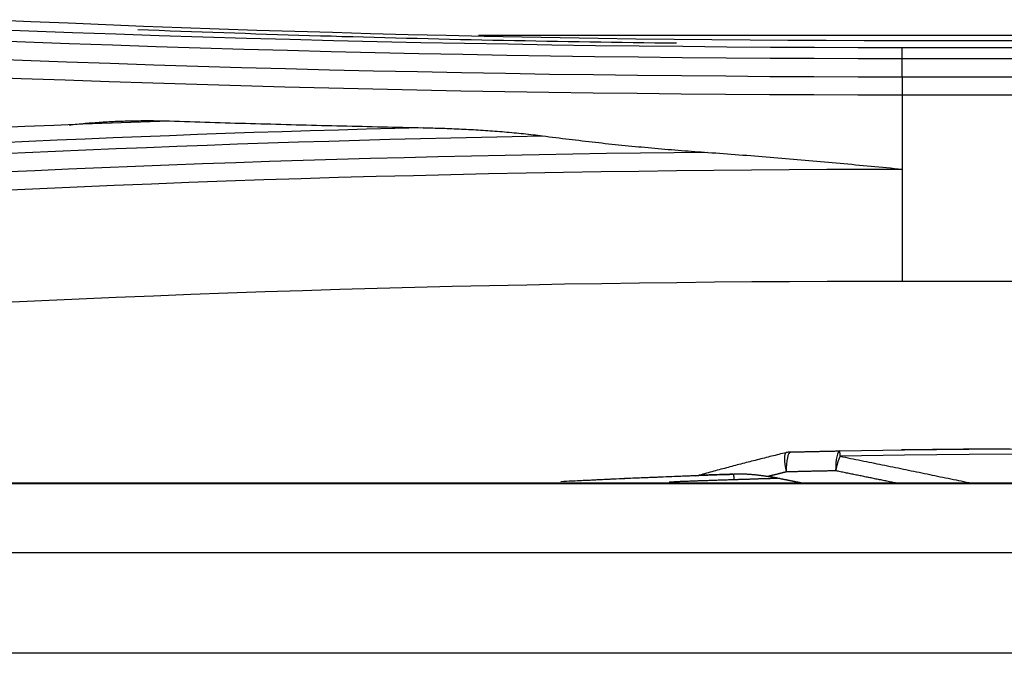
# Model space of a CAD drawing. Units: millimetres. Extents: x 0 to 5164, y 0 to 3683.
# Drawn here: x 1654 to 1669, y 2245 to 2254 of the extents above; entities that cross this region are included whole.
import ezdxf

# ---------------------------------------------------------------- set-up
doc = ezdxf.new("R2010")
doc.units = ezdxf.units.MM
doc.layers.add('LG-Product', color=3, linetype='Continuous')

msp = doc.modelspace()

# ---------------------------------------------------------------- linework, layer by layer
at = {"layer": 'LG-Product', "linetype": 'Continuous'}
for p, q in [((1667.143, 2253.523), (1689.126, 2253.523)), ((1689.126, 2253.417), (1667.143, 2253.417)), ((1667.143, 2253.26), (1711.108, 2253.26)), ((1711.108, 2252.987), (1667.143, 2252.987)), ((1667.143, 2252.726), (1667.143, 2251.641)), ((1667.143, 2252.726), (1711.108, 2252.726)), ((1667.143, 2251.641), (1667.143, 2249.999)), ((1686.289, 2249.999), (1667.143, 2249.999)), ((1957.566, 2247.047), (1148.906, 2247.047)), ((1957.566, 2247.039), (1148.906, 2247.039)), ((1149.193, 2246.034), (1957.279, 2246.034)), ((1957.279, 2244.56), (1149.193, 2244.56))]:
    msp.add_line(p, q, dxfattribs=at)
for points in [[(1653.856, 2253.826), (1654.405, 2253.802), (1654.955, 2253.778), (1655.505, 2253.756), (1656.056, 2253.734), (1656.608, 2253.713), (1657.16, 2253.694), (1657.712, 2253.675), (1658.265, 2253.658), (1658.817, 2253.642), (1659.371, 2253.626), (1659.924, 2253.612), (1660.479, 2253.599), (1661.033, 2253.586), (1661.588, 2253.575), (1662.143, 2253.565), (1662.698, 2253.556), (1663.253, 2253.548), (1663.809, 2253.541), (1664.364, 2253.536), (1664.92, 2253.531), (1665.475, 2253.527), (1666.031, 2253.525), (1666.587, 2253.523), (1667.143, 2253.523)], [(1667.143, 2253.417), (1666.502, 2253.417), (1665.861, 2253.419), (1665.22, 2253.422), (1664.58, 2253.426), (1663.94, 2253.432), (1663.3, 2253.438), (1662.66, 2253.446), (1662.021, 2253.455), (1661.383, 2253.466), (1660.744, 2253.477), (1660.106, 2253.49), (1659.469, 2253.504), (1658.831, 2253.519), (1658.194, 2253.536), (1657.558, 2253.553), (1656.921, 2253.572), (1656.285, 2253.592), (1655.65, 2253.614), (1655.014, 2253.636), (1654.38, 2253.66), (1653.745, 2253.685)], [(1663.843, 2253.481), (1663.685, 2253.483), (1663.527, 2253.485), (1663.369, 2253.487), (1663.211, 2253.489), (1663.053, 2253.491), (1662.895, 2253.494), (1662.737, 2253.496), (1662.58, 2253.498), (1662.422, 2253.501), (1662.264, 2253.504), (1662.106, 2253.506), (1661.948, 2253.509), (1661.791, 2253.512), (1661.633, 2253.515), (1661.475, 2253.518), (1661.317, 2253.521), (1661.16, 2253.524), (1661.002, 2253.528), (1660.844, 2253.531), (1660.687, 2253.534), (1660.529, 2253.538), (1660.371, 2253.542), (1660.214, 2253.545), (1660.056, 2253.549), (1659.899, 2253.553), (1659.741, 2253.557), (1659.584, 2253.561), (1659.427, 2253.565), (1659.269, 2253.569), (1659.112, 2253.574), (1658.955, 2253.578), (1658.797, 2253.583), (1658.64, 2253.587), (1658.483, 2253.592), (1658.326, 2253.597), (1658.169, 2253.602), (1658.011, 2253.606), (1657.854, 2253.611), (1657.697, 2253.617), (1657.54, 2253.622), (1657.383, 2253.627), (1657.226, 2253.632), (1657.069, 2253.638), (1656.912, 2253.643), (1656.756, 2253.649), (1656.599, 2253.655), (1656.442, 2253.66), (1656.285, 2253.666), (1656.128, 2253.672), (1655.972, 2253.678)], [(1668.762, 2253.593), (1668.551, 2253.593), (1668.34, 2253.593), (1668.129, 2253.593), (1667.917, 2253.593), (1667.706, 2253.593), (1667.495, 2253.593), (1667.284, 2253.593), (1667.073, 2253.593), (1666.862, 2253.593), (1666.65, 2253.593), (1666.439, 2253.593), (1666.228, 2253.593), (1666.017, 2253.593), (1665.806, 2253.593), (1665.594, 2253.593), (1665.383, 2253.593), (1665.172, 2253.593), (1664.961, 2253.593), (1664.75, 2253.593), (1664.539, 2253.593), (1664.327, 2253.593), (1664.116, 2253.593), (1663.905, 2253.593), (1663.694, 2253.593), (1663.483, 2253.593), (1663.272, 2253.593), (1663.06, 2253.593), (1662.849, 2253.593), (1662.638, 2253.593), (1662.427, 2253.593), (1662.216, 2253.593), (1662.004, 2253.593), (1661.793, 2253.593), (1661.582, 2253.593), (1661.371, 2253.593), (1661.16, 2253.593), (1660.949, 2253.593)], [(1653.69, 2253.529), (1654.327, 2253.504), (1654.965, 2253.48), (1655.603, 2253.458), (1656.241, 2253.436), (1656.88, 2253.416), (1657.519, 2253.397), (1658.159, 2253.38), (1658.799, 2253.363), (1659.439, 2253.348), (1660.08, 2253.334), (1660.721, 2253.321), (1661.363, 2253.309), (1662.004, 2253.299), (1662.646, 2253.29), (1663.288, 2253.282), (1663.93, 2253.275), (1664.573, 2253.27), (1665.215, 2253.265), (1665.858, 2253.263), (1666.501, 2253.261), (1667.143, 2253.26)], [(1667.144, 2253.26), (1667.144, 2253.265), (1667.144, 2253.269), (1667.144, 2253.273), (1667.144, 2253.278), (1667.144, 2253.282), (1667.144, 2253.286), (1667.144, 2253.29), (1667.144, 2253.294), (1667.144, 2253.298), (1667.144, 2253.302), (1667.144, 2253.306), (1667.144, 2253.31), (1667.144, 2253.314), (1667.144, 2253.318), (1667.144, 2253.321), (1667.144, 2253.325), (1667.144, 2253.329), (1667.144, 2253.332), (1667.143, 2253.336), (1667.143, 2253.339), (1667.143, 2253.343), (1667.143, 2253.346), (1667.143, 2253.349), (1667.143, 2253.353), (1667.143, 2253.356), (1667.143, 2253.359), (1667.143, 2253.362), (1667.143, 2253.365), (1667.143, 2253.368), (1667.143, 2253.371), (1667.143, 2253.374), (1667.143, 2253.377), (1667.143, 2253.379), (1667.143, 2253.382), (1667.143, 2253.385), (1667.143, 2253.387), (1667.143, 2253.39), (1667.143, 2253.392), (1667.143, 2253.395), (1667.143, 2253.397), (1667.143, 2253.399), (1667.143, 2253.402), (1667.143, 2253.404), (1667.143, 2253.406), (1667.143, 2253.408), (1667.143, 2253.41), (1667.143, 2253.412), (1667.143, 2253.414), (1667.143, 2253.415), (1667.143, 2253.417)], [(1667.143, 2252.987), (1666.499, 2252.988), (1665.854, 2252.99), (1665.209, 2252.993), (1664.565, 2252.998), (1663.92, 2253.003), (1663.276, 2253.01), (1662.632, 2253.018), (1661.988, 2253.027), (1661.345, 2253.037), (1660.702, 2253.049), (1660.058, 2253.062), (1659.416, 2253.075), (1658.773, 2253.09), (1658.131, 2253.107), (1657.489, 2253.124), (1656.848, 2253.143), (1656.207, 2253.163), (1655.566, 2253.184), (1654.926, 2253.206), (1654.287, 2253.23), (1653.648, 2253.254)], [(1667.143, 2252.987), (1667.143, 2253.26)], [(1653.629, 2252.993), (1654.268, 2252.968), (1654.909, 2252.945), (1655.55, 2252.922), (1656.191, 2252.901), (1656.833, 2252.882), (1657.475, 2252.863), (1658.118, 2252.846), (1658.761, 2252.829), (1659.405, 2252.814), (1660.048, 2252.801), (1660.692, 2252.788), (1661.337, 2252.777), (1661.981, 2252.767), (1662.626, 2252.758), (1663.271, 2252.75), (1663.916, 2252.743), (1664.561, 2252.737), (1665.207, 2252.733), (1665.852, 2252.73), (1666.498, 2252.727), (1667.143, 2252.726)], [(1667.143, 2252.987), (1667.143, 2252.982), (1667.143, 2252.978), (1667.143, 2252.973), (1667.143, 2252.969), (1667.143, 2252.964), (1667.143, 2252.96), (1667.143, 2252.955), (1667.143, 2252.95), (1667.143, 2252.945), (1667.143, 2252.941), (1667.143, 2252.936), (1667.143, 2252.931), (1667.143, 2252.926), (1667.143, 2252.921), (1667.143, 2252.916), (1667.143, 2252.911), (1667.143, 2252.906), (1667.143, 2252.901), (1667.143, 2252.896), (1667.143, 2252.891), (1667.143, 2252.886), (1667.143, 2252.88), (1667.143, 2252.875), (1667.143, 2252.87), (1667.143, 2252.865), (1667.143, 2252.859), (1667.143, 2252.854), (1667.143, 2252.849), (1667.143, 2252.843), (1667.143, 2252.838), (1667.143, 2252.833), (1667.143, 2252.827), (1667.143, 2252.822), (1667.143, 2252.816), (1667.143, 2252.811), (1667.143, 2252.805), (1667.143, 2252.8), (1667.143, 2252.794), (1667.143, 2252.789), (1667.143, 2252.783), (1667.143, 2252.777), (1667.143, 2252.772), (1667.143, 2252.766), (1667.143, 2252.76), (1667.143, 2252.755), (1667.143, 2252.749), (1667.143, 2252.743), (1667.143, 2252.738), (1667.143, 2252.732), (1667.143, 2252.726)], [(1653.899, 2252.252), (1654.321, 2252.269), (1654.743, 2252.285), (1655.165, 2252.301), (1655.587, 2252.316), (1656.01, 2252.331), (1656.433, 2252.345)], [(1660.142, 2252.247), (1659.729, 2252.236), (1659.316, 2252.225), (1658.904, 2252.213), (1658.491, 2252.201), (1658.079, 2252.188), (1657.667, 2252.175), (1657.255, 2252.161), (1656.844, 2252.146), (1656.432, 2252.13), (1656.021, 2252.114), (1655.611, 2252.098), (1655.2, 2252.081), (1654.79, 2252.063), (1654.38, 2252.044), (1653.971, 2252.025)], [(1654.969, 2252.287), (1654.998, 2252.29), (1655.027, 2252.294), (1655.056, 2252.297), (1655.085, 2252.3), (1655.114, 2252.303), (1655.144, 2252.305), (1655.173, 2252.308), (1655.202, 2252.311), (1655.231, 2252.313), (1655.26, 2252.316), (1655.29, 2252.318), (1655.319, 2252.32), (1655.348, 2252.323), (1655.377, 2252.325), (1655.407, 2252.327), (1655.436, 2252.329), (1655.465, 2252.331), (1655.495, 2252.332), (1655.524, 2252.334), (1655.553, 2252.336), (1655.582, 2252.337), (1655.612, 2252.339), (1655.641, 2252.34), (1655.67, 2252.341), (1655.7, 2252.342), (1655.729, 2252.343), (1655.758, 2252.344), (1655.788, 2252.345), (1655.817, 2252.346), (1655.846, 2252.347), (1655.876, 2252.348), (1655.905, 2252.348), (1655.934, 2252.349), (1655.964, 2252.349), (1655.993, 2252.349), (1656.022, 2252.35), (1656.052, 2252.35), (1656.081, 2252.35), (1656.11, 2252.35), (1656.139, 2252.35), (1656.169, 2252.35), (1656.198, 2252.35), (1656.227, 2252.349), (1656.257, 2252.349), (1656.286, 2252.349), (1656.315, 2252.348), (1656.345, 2252.347), (1656.374, 2252.347), (1656.403, 2252.346), (1656.433, 2252.345)], [(1656.433, 2252.345), (1656.507, 2252.343), (1656.581, 2252.34), (1656.655, 2252.338), (1656.729, 2252.336), (1656.803, 2252.333), (1656.877, 2252.331), (1656.951, 2252.329), (1657.025, 2252.326), (1657.1, 2252.324), (1657.174, 2252.322), (1657.248, 2252.32), (1657.322, 2252.318), (1657.396, 2252.315), (1657.47, 2252.313), (1657.544, 2252.311), (1657.618, 2252.309), (1657.693, 2252.307), (1657.767, 2252.305), (1657.841, 2252.303), (1657.915, 2252.301), (1657.989, 2252.299), (1658.063, 2252.297), (1658.138, 2252.295), (1658.212, 2252.293), (1658.286, 2252.291), (1658.36, 2252.289), (1658.434, 2252.287), (1658.509, 2252.285), (1658.583, 2252.283), (1658.657, 2252.281), (1658.731, 2252.279), (1658.805, 2252.277), (1658.88, 2252.275), (1658.954, 2252.274), (1659.028, 2252.272), (1659.102, 2252.27), (1659.176, 2252.268), (1659.251, 2252.267), (1659.325, 2252.265), (1659.399, 2252.263), (1659.473, 2252.261), (1659.548, 2252.26), (1659.622, 2252.258), (1659.696, 2252.256), (1659.771, 2252.255), (1659.845, 2252.253), (1659.919, 2252.251), (1659.993, 2252.25), (1660.068, 2252.248), (1660.142, 2252.247)], [(1660.142, 2252.247), (1660.177, 2252.246), (1660.212, 2252.245), (1660.247, 2252.244), (1660.282, 2252.243), (1660.317, 2252.242), (1660.352, 2252.241), (1660.387, 2252.24), (1660.422, 2252.239), (1660.457, 2252.238), (1660.492, 2252.236), (1660.527, 2252.235), (1660.562, 2252.234), (1660.597, 2252.232), (1660.632, 2252.231), (1660.667, 2252.229), (1660.702, 2252.227), (1660.737, 2252.226), (1660.772, 2252.224), (1660.807, 2252.222), (1660.842, 2252.22), (1660.877, 2252.218), (1660.912, 2252.216), (1660.947, 2252.214), (1660.982, 2252.212), (1661.017, 2252.209), (1661.052, 2252.207), (1661.087, 2252.205), (1661.122, 2252.202), (1661.157, 2252.2), (1661.192, 2252.197), (1661.226, 2252.194), (1661.261, 2252.192), (1661.296, 2252.189), (1661.331, 2252.186), (1661.366, 2252.183), (1661.401, 2252.18), (1661.436, 2252.177), (1661.471, 2252.174), (1661.506, 2252.17), (1661.541, 2252.167), (1661.575, 2252.163), (1661.61, 2252.16), (1661.645, 2252.156), (1661.68, 2252.152), (1661.715, 2252.148), (1661.75, 2252.144), (1661.784, 2252.14), (1661.819, 2252.136), (1661.854, 2252.132), (1661.889, 2252.127)], [(1653.882, 2251.863), (1654.325, 2251.883), (1654.767, 2251.903), (1655.21, 2251.923), (1655.653, 2251.941), (1656.097, 2251.959), (1656.541, 2251.977), (1656.985, 2251.993), (1657.43, 2252.009), (1657.875, 2252.024), (1658.32, 2252.038), (1658.765, 2252.052), (1659.211, 2252.065), (1659.657, 2252.077), (1660.103, 2252.088), (1660.549, 2252.099), (1660.995, 2252.109), (1661.442, 2252.119), (1661.889, 2252.127)], [(1661.889, 2252.127), (1661.937, 2252.121), (1661.985, 2252.115), (1662.033, 2252.109), (1662.081, 2252.103), (1662.129, 2252.097), (1662.177, 2252.091), (1662.226, 2252.085), (1662.274, 2252.079), (1662.322, 2252.073), (1662.37, 2252.067), (1662.418, 2252.062), (1662.467, 2252.056), (1662.515, 2252.05), (1662.563, 2252.045), (1662.611, 2252.039), (1662.66, 2252.034), (1662.708, 2252.029), (1662.756, 2252.023), (1662.804, 2252.018), (1662.853, 2252.013), (1662.901, 2252.008), (1662.949, 2252.003), (1662.998, 2251.998), (1663.046, 2251.993), (1663.094, 2251.988), (1663.143, 2251.983), (1663.191, 2251.978), (1663.239, 2251.974), (1663.288, 2251.969), (1663.336, 2251.965), (1663.384, 2251.96), (1663.433, 2251.956), (1663.481, 2251.951), (1663.529, 2251.947), (1663.578, 2251.942), (1663.626, 2251.938), (1663.675, 2251.934), (1663.723, 2251.93), (1663.771, 2251.926), (1663.82, 2251.922), (1663.868, 2251.918), (1663.917, 2251.914), (1663.965, 2251.91), (1664.014, 2251.906), (1664.062, 2251.903), (1664.111, 2251.899), (1664.159, 2251.895), (1664.207, 2251.892), (1664.256, 2251.888), (1664.304, 2251.885)], [(1664.304, 2251.885), (1663.811, 2251.88), (1663.317, 2251.873), (1662.823, 2251.867), (1662.329, 2251.859), (1661.836, 2251.85), (1661.343, 2251.841), (1660.85, 2251.83), (1660.357, 2251.819), (1659.865, 2251.807), (1659.373, 2251.794), (1658.881, 2251.781), (1658.389, 2251.766), (1657.897, 2251.751), (1657.406, 2251.734), (1656.915, 2251.717), (1656.425, 2251.699), (1655.935, 2251.68), (1655.445, 2251.66), (1654.956, 2251.639), (1654.467, 2251.617), (1653.979, 2251.594)], [(1664.304, 2251.885), (1664.361, 2251.881), (1664.418, 2251.877), (1664.475, 2251.873), (1664.532, 2251.869), (1664.589, 2251.865), (1664.645, 2251.86), (1664.702, 2251.856), (1664.759, 2251.852), (1664.816, 2251.847), (1664.873, 2251.843), (1664.93, 2251.839), (1664.986, 2251.834), (1665.043, 2251.83), (1665.1, 2251.825), (1665.157, 2251.821), (1665.214, 2251.816), (1665.27, 2251.811), (1665.327, 2251.807), (1665.384, 2251.802), (1665.441, 2251.797), (1665.497, 2251.792), (1665.554, 2251.787), (1665.611, 2251.783), (1665.668, 2251.778), (1665.725, 2251.773), (1665.781, 2251.768), (1665.838, 2251.763), (1665.895, 2251.758), (1665.952, 2251.753), (1666.008, 2251.748), (1666.065, 2251.743), (1666.122, 2251.737), (1666.179, 2251.732), (1666.236, 2251.727), (1666.292, 2251.722), (1666.349, 2251.717), (1666.406, 2251.711), (1666.463, 2251.706), (1666.519, 2251.701), (1666.576, 2251.696), (1666.633, 2251.69), (1666.69, 2251.685), (1666.746, 2251.679), (1666.803, 2251.674), (1666.86, 2251.669), (1666.917, 2251.663), (1666.973, 2251.658), (1667.03, 2251.652), (1667.087, 2251.647), (1667.143, 2251.641)], [(1653.995, 2251.334), (1654.539, 2251.359), (1655.083, 2251.383), (1655.627, 2251.406), (1656.173, 2251.428), (1656.718, 2251.449), (1657.264, 2251.469), (1657.811, 2251.487), (1658.358, 2251.505), (1658.905, 2251.521), (1659.453, 2251.536), (1660.001, 2251.55), (1660.549, 2251.563), (1661.097, 2251.575), (1661.646, 2251.586), (1662.195, 2251.596), (1662.745, 2251.605), (1663.294, 2251.613), (1663.844, 2251.62), (1664.393, 2251.626), (1664.943, 2251.631), (1665.493, 2251.635), (1666.043, 2251.638), (1666.593, 2251.64), (1667.143, 2251.641)], [(1667.143, 2249.999), (1666.595, 2249.999), (1666.046, 2249.997), (1665.497, 2249.994), (1664.949, 2249.991), (1664.4, 2249.986), (1663.852, 2249.98), (1663.303, 2249.973), (1662.755, 2249.965), (1662.207, 2249.956), (1661.66, 2249.946), (1661.112, 2249.935), (1660.565, 2249.922), (1660.018, 2249.909), (1659.472, 2249.894), (1658.925, 2249.879), (1658.379, 2249.862), (1657.834, 2249.844), (1657.289, 2249.825), (1656.744, 2249.805), (1656.2, 2249.784), (1655.656, 2249.762), (1655.113, 2249.738), (1654.57, 2249.714), (1654.028, 2249.688)], [(1665.448, 2247.494), (1665.422, 2247.488), (1665.395, 2247.481), (1665.368, 2247.475), (1665.342, 2247.468), (1665.315, 2247.462), (1665.289, 2247.455), (1665.262, 2247.449), (1665.236, 2247.442), (1665.209, 2247.436), (1665.183, 2247.429), (1665.156, 2247.423), (1665.13, 2247.416), (1665.103, 2247.409), (1665.077, 2247.403), (1665.05, 2247.396), (1665.024, 2247.389), (1664.997, 2247.382), (1664.971, 2247.376), (1664.944, 2247.369), (1664.918, 2247.362), (1664.891, 2247.355), (1664.865, 2247.348), (1664.838, 2247.342), (1664.812, 2247.335), (1664.785, 2247.328), (1664.759, 2247.321), (1664.732, 2247.314), (1664.706, 2247.307), (1664.68, 2247.3), (1664.653, 2247.293), (1664.627, 2247.286), (1664.6, 2247.279), (1664.574, 2247.272), (1664.547, 2247.265), (1664.521, 2247.258), (1664.495, 2247.251), (1664.468, 2247.243), (1664.442, 2247.236), (1664.416, 2247.229), (1664.389, 2247.222), (1664.363, 2247.215), (1664.336, 2247.207), (1664.31, 2247.2), (1664.284, 2247.193), (1664.257, 2247.186), (1664.231, 2247.178), (1664.205, 2247.171), (1664.178, 2247.164), (1664.152, 2247.156), (1664.126, 2247.149)], [(1665.512, 2247.503), (1665.526, 2247.504), (1665.541, 2247.504), (1665.555, 2247.504), (1665.57, 2247.505), (1665.584, 2247.505), (1665.598, 2247.506), (1665.613, 2247.506), (1665.627, 2247.506), (1665.642, 2247.507), (1665.656, 2247.507), (1665.671, 2247.507), (1665.685, 2247.508), (1665.7, 2247.508), (1665.714, 2247.508), (1665.728, 2247.509), (1665.743, 2247.509), (1665.757, 2247.509), (1665.772, 2247.51), (1665.786, 2247.51), (1665.801, 2247.51), (1665.815, 2247.511), (1665.829, 2247.511), (1665.844, 2247.511), (1665.858, 2247.512), (1665.873, 2247.512), (1665.887, 2247.512), (1665.902, 2247.513), (1665.916, 2247.513), (1665.931, 2247.513), (1665.945, 2247.514), (1665.959, 2247.514), (1665.974, 2247.514), (1665.988, 2247.515), (1666.003, 2247.515), (1666.017, 2247.515), (1666.032, 2247.516), (1666.046, 2247.516), (1666.061, 2247.516), (1666.075, 2247.516), (1666.089, 2247.517), (1666.104, 2247.517), (1666.118, 2247.517), (1666.133, 2247.518), (1666.147, 2247.518), (1666.162, 2247.518), (1666.176, 2247.519), (1666.191, 2247.519), (1666.205, 2247.519), (1666.219, 2247.519), (1666.234, 2247.52)], [(1666.234, 2247.52), (1667.177, 2247.535), (1668.12, 2247.544), (1669.063, 2247.548), (1670.006, 2247.549), (1670.949, 2247.549), (1671.893, 2247.548), (1672.836, 2247.549), (1673.779, 2247.549), (1674.722, 2247.549), (1675.665, 2247.549), (1676.609, 2247.549), (1677.552, 2247.55), (1678.495, 2247.55), (1679.438, 2247.55), (1680.381, 2247.55), (1681.324, 2247.55), (1682.268, 2247.55), (1683.211, 2247.549), (1684.154, 2247.549), (1685.097, 2247.549), (1686.04, 2247.549), (1686.984, 2247.549), (1687.927, 2247.549)], [(1668.721, 2247.547), (1668.495, 2247.546), (1668.268, 2247.545), (1668.041, 2247.543), (1667.814, 2247.542), (1667.588, 2247.54), (1667.361, 2247.537), (1667.134, 2247.535)], [(1687.926, 2247.472), (1686.983, 2247.472), (1686.04, 2247.472), (1685.097, 2247.472), (1684.154, 2247.472), (1683.211, 2247.473), (1682.268, 2247.473), (1681.325, 2247.473), (1680.382, 2247.473), (1679.439, 2247.473), (1678.496, 2247.473), (1677.553, 2247.473), (1676.61, 2247.472), (1675.667, 2247.472), (1674.724, 2247.472), (1673.781, 2247.472), (1672.838, 2247.472), (1671.895, 2247.472), (1670.952, 2247.472), (1670.009, 2247.472), (1669.066, 2247.471), (1668.123, 2247.467), (1667.18, 2247.458), (1666.237, 2247.443)], [(1666.237, 2247.443), (1666.275, 2247.435), (1666.314, 2247.427), (1666.352, 2247.419), (1666.391, 2247.411), (1666.43, 2247.403), (1666.468, 2247.396), (1666.507, 2247.388), (1666.545, 2247.38), (1666.584, 2247.372), (1666.622, 2247.364), (1666.661, 2247.356), (1666.699, 2247.348), (1666.738, 2247.341), (1666.776, 2247.333), (1666.815, 2247.325), (1666.853, 2247.317), (1666.892, 2247.309), (1666.93, 2247.301), (1666.969, 2247.293), (1667.007, 2247.285), (1667.046, 2247.278), (1667.085, 2247.27), (1667.123, 2247.262), (1667.162, 2247.254), (1667.2, 2247.246), (1667.239, 2247.238), (1667.277, 2247.23), (1667.316, 2247.222), (1667.354, 2247.214), (1667.393, 2247.207), (1667.431, 2247.199), (1667.47, 2247.191), (1667.508, 2247.183), (1667.547, 2247.175), (1667.585, 2247.167), (1667.624, 2247.159), (1667.662, 2247.151), (1667.701, 2247.143), (1667.739, 2247.135), (1667.778, 2247.127), (1667.816, 2247.119), (1667.855, 2247.111), (1667.893, 2247.103), (1667.932, 2247.096), (1667.97, 2247.088), (1668.009, 2247.08), (1668.047, 2247.072), (1668.086, 2247.064), (1668.124, 2247.056), (1668.163, 2247.048)], [(1665.451, 2247.212), (1665.446, 2247.211), (1665.44, 2247.21), (1665.435, 2247.208), (1665.429, 2247.207), (1665.424, 2247.206), (1665.418, 2247.204), (1665.413, 2247.203), (1665.407, 2247.202), (1665.402, 2247.2), (1665.396, 2247.199), (1665.391, 2247.198), (1665.386, 2247.196), (1665.38, 2247.195), (1665.375, 2247.194), (1665.369, 2247.192), (1665.364, 2247.191), (1665.358, 2247.19), (1665.353, 2247.188), (1665.347, 2247.187), (1665.342, 2247.186), (1665.337, 2247.184), (1665.331, 2247.183), (1665.326, 2247.182), (1665.32, 2247.18), (1665.315, 2247.179), (1665.309, 2247.177), (1665.304, 2247.176), (1665.298, 2247.175), (1665.293, 2247.173), (1665.287, 2247.172), (1665.282, 2247.171), (1665.277, 2247.169), (1665.271, 2247.168), (1665.266, 2247.167), (1665.26, 2247.165), (1665.255, 2247.164), (1665.249, 2247.163), (1665.244, 2247.161), (1665.238, 2247.16), (1665.233, 2247.159), (1665.228, 2247.157), (1665.222, 2247.156), (1665.217, 2247.154), (1665.211, 2247.153), (1665.206, 2247.152), (1665.2, 2247.15), (1665.195, 2247.149), (1665.189, 2247.148), (1665.184, 2247.146), (1665.179, 2247.145)], [(1666.172, 2247.229), (1666.157, 2247.229), (1666.143, 2247.228), (1666.128, 2247.228), (1666.114, 2247.228), (1666.099, 2247.228), (1666.085, 2247.227), (1666.071, 2247.227), (1666.056, 2247.227), (1666.042, 2247.226), (1666.027, 2247.226), (1666.013, 2247.226), (1665.999, 2247.225), (1665.984, 2247.225), (1665.97, 2247.225), (1665.955, 2247.224), (1665.941, 2247.224), (1665.927, 2247.224), (1665.912, 2247.224), (1665.898, 2247.223), (1665.883, 2247.223), (1665.869, 2247.223), (1665.854, 2247.222), (1665.84, 2247.222), (1665.826, 2247.222), (1665.811, 2247.221), (1665.797, 2247.221), (1665.782, 2247.221), (1665.768, 2247.22), (1665.754, 2247.22), (1665.739, 2247.22), (1665.725, 2247.219), (1665.71, 2247.219), (1665.696, 2247.219), (1665.682, 2247.218), (1665.667, 2247.218), (1665.653, 2247.218), (1665.638, 2247.217), (1665.624, 2247.217), (1665.61, 2247.216), (1665.595, 2247.216), (1665.581, 2247.216), (1665.566, 2247.215), (1665.552, 2247.215), (1665.537, 2247.215), (1665.523, 2247.214), (1665.509, 2247.214), (1665.494, 2247.214), (1665.48, 2247.213), (1665.465, 2247.213), (1665.451, 2247.212)], [(1667.065, 2247.047), (1667.047, 2247.051), (1667.029, 2247.055), (1667.011, 2247.058), (1666.993, 2247.062), (1666.976, 2247.065), (1666.958, 2247.069), (1666.94, 2247.073), (1666.922, 2247.076), (1666.904, 2247.08), (1666.886, 2247.084), (1666.868, 2247.087), (1666.851, 2247.091), (1666.833, 2247.095), (1666.815, 2247.098), (1666.797, 2247.102), (1666.779, 2247.106), (1666.761, 2247.109), (1666.743, 2247.113), (1666.725, 2247.116), (1666.708, 2247.12), (1666.69, 2247.124), (1666.672, 2247.127), (1666.654, 2247.131), (1666.636, 2247.135), (1666.618, 2247.138), (1666.6, 2247.142), (1666.583, 2247.146), (1666.565, 2247.149), (1666.547, 2247.153), (1666.529, 2247.156), (1666.511, 2247.16), (1666.493, 2247.164), (1666.475, 2247.167), (1666.457, 2247.171), (1666.44, 2247.175), (1666.422, 2247.178), (1666.404, 2247.182), (1666.386, 2247.186), (1666.368, 2247.189), (1666.35, 2247.193), (1666.332, 2247.196), (1666.315, 2247.2), (1666.297, 2247.204), (1666.279, 2247.207), (1666.261, 2247.211), (1666.243, 2247.215), (1666.225, 2247.218), (1666.207, 2247.222), (1666.189, 2247.225), (1666.172, 2247.229)], [(1662.157, 2247.074), (1662.197, 2247.076), (1662.237, 2247.078), (1662.278, 2247.08), (1662.318, 2247.082), (1662.359, 2247.084), (1662.399, 2247.086), (1662.439, 2247.088), (1662.48, 2247.09), (1662.52, 2247.092), (1662.561, 2247.094), (1662.601, 2247.096), (1662.641, 2247.098), (1662.682, 2247.1), (1662.722, 2247.102), (1662.763, 2247.104), (1662.803, 2247.106), (1662.843, 2247.108), (1662.884, 2247.11), (1662.924, 2247.111), (1662.965, 2247.113), (1663.005, 2247.115), (1663.046, 2247.117), (1663.086, 2247.119), (1663.126, 2247.121), (1663.167, 2247.122), (1663.207, 2247.124), (1663.248, 2247.126), (1663.288, 2247.128), (1663.329, 2247.129), (1663.369, 2247.131), (1663.409, 2247.133), (1663.45, 2247.134), (1663.49, 2247.136), (1663.531, 2247.138), (1663.571, 2247.139), (1663.612, 2247.141), (1663.652, 2247.143), (1663.692, 2247.144), (1663.733, 2247.146), (1663.773, 2247.148), (1663.814, 2247.149), (1663.854, 2247.151), (1663.895, 2247.152), (1663.935, 2247.154), (1663.976, 2247.155), (1664.016, 2247.157), (1664.056, 2247.158), (1664.097, 2247.16), (1664.137, 2247.161), (1664.178, 2247.163)], [(1662.371, 2247.084), (1662.413, 2247.086), (1662.455, 2247.088), (1662.497, 2247.09), (1662.539, 2247.092), (1662.581, 2247.094), (1662.623, 2247.096), (1662.665, 2247.098), (1662.708, 2247.1), (1662.75, 2247.103), (1662.792, 2247.105), (1662.835, 2247.107), (1662.877, 2247.108), (1662.92, 2247.11), (1662.962, 2247.112), (1663.005, 2247.114), (1663.047, 2247.116), (1663.09, 2247.118), (1663.133, 2247.12), (1663.175, 2247.122), (1663.218, 2247.124), (1663.261, 2247.126), (1663.304, 2247.128), (1663.347, 2247.129), (1663.39, 2247.131), (1663.433, 2247.133), (1663.476, 2247.135), (1663.519, 2247.137), (1663.562, 2247.138), (1663.605, 2247.14), (1663.648, 2247.142), (1663.692, 2247.144), (1663.735, 2247.145), (1663.778, 2247.147), (1663.822, 2247.149), (1663.865, 2247.151), (1663.909, 2247.152), (1663.952, 2247.154), (1663.996, 2247.156), (1664.04, 2247.157), (1664.083, 2247.159), (1664.127, 2247.16), (1664.171, 2247.162), (1664.214, 2247.164), (1664.258, 2247.165), (1664.302, 2247.167), (1664.346, 2247.168), (1664.39, 2247.17), (1664.434, 2247.171), (1664.478, 2247.173), (1664.522, 2247.174)], [(1663.738, 2247.068), (1663.756, 2247.069), (1663.775, 2247.07), (1663.794, 2247.07), (1663.812, 2247.071), (1663.831, 2247.072), (1663.85, 2247.073), (1663.869, 2247.073), (1663.887, 2247.074), (1663.906, 2247.075), (1663.925, 2247.076), (1663.944, 2247.076), (1663.962, 2247.077), (1663.981, 2247.078), (1664, 2247.078), (1664.019, 2247.079), (1664.038, 2247.08), (1664.056, 2247.08), (1664.075, 2247.081), (1664.094, 2247.082), (1664.113, 2247.083), (1664.132, 2247.083), (1664.151, 2247.084), (1664.169, 2247.085), (1664.188, 2247.085), (1664.207, 2247.086), (1664.226, 2247.087), (1664.245, 2247.087), (1664.264, 2247.088), (1664.283, 2247.089), (1664.302, 2247.089), (1664.321, 2247.09), (1664.34, 2247.091), (1664.359, 2247.091), (1664.377, 2247.092), (1664.396, 2247.093), (1664.415, 2247.093), (1664.434, 2247.094), (1664.453, 2247.095), (1664.472, 2247.095), (1664.491, 2247.096), (1664.51, 2247.097), (1664.529, 2247.097), (1664.548, 2247.098), (1664.567, 2247.099), (1664.587, 2247.099), (1664.606, 2247.1), (1664.625, 2247.1), (1664.644, 2247.101), (1664.663, 2247.102), (1664.682, 2247.102)], [(1664.679, 2247.179), (1664.669, 2247.179), (1664.658, 2247.179), (1664.647, 2247.178), (1664.636, 2247.178), (1664.625, 2247.178), (1664.614, 2247.177), (1664.604, 2247.177), (1664.593, 2247.177), (1664.582, 2247.176), (1664.571, 2247.176), (1664.561, 2247.176), (1664.55, 2247.175), (1664.539, 2247.175), (1664.529, 2247.175), (1664.518, 2247.174), (1664.507, 2247.174), (1664.497, 2247.173), (1664.486, 2247.173), (1664.476, 2247.173), (1664.465, 2247.172), (1664.455, 2247.172), (1664.444, 2247.172), (1664.434, 2247.171), (1664.423, 2247.171), (1664.413, 2247.171), (1664.403, 2247.17), (1664.392, 2247.17), (1664.382, 2247.17), (1664.372, 2247.169), (1664.362, 2247.169), (1664.352, 2247.169), (1664.341, 2247.168), (1664.331, 2247.168), (1664.321, 2247.168), (1664.312, 2247.167), (1664.302, 2247.167), (1664.292, 2247.167), (1664.282, 2247.166), (1664.273, 2247.166), (1664.263, 2247.166), (1664.254, 2247.165), (1664.245, 2247.165), (1664.236, 2247.165), (1664.227, 2247.164), (1664.218, 2247.164), (1664.21, 2247.164), (1664.201, 2247.164), (1664.193, 2247.163), (1664.185, 2247.163), (1664.178, 2247.163)], [(1664.522, 2247.174), (1664.526, 2247.174), (1664.529, 2247.174), (1664.532, 2247.175), (1664.535, 2247.175), (1664.538, 2247.175), (1664.541, 2247.175), (1664.544, 2247.175), (1664.547, 2247.175), (1664.55, 2247.175), (1664.554, 2247.175), (1664.557, 2247.175), (1664.56, 2247.175), (1664.563, 2247.176), (1664.566, 2247.176), (1664.569, 2247.176), (1664.572, 2247.176), (1664.575, 2247.176), (1664.579, 2247.176), (1664.582, 2247.176), (1664.585, 2247.176), (1664.588, 2247.176), (1664.591, 2247.176), (1664.594, 2247.177), (1664.597, 2247.177), (1664.6, 2247.177), (1664.603, 2247.177), (1664.607, 2247.177), (1664.61, 2247.177), (1664.613, 2247.177), (1664.616, 2247.177), (1664.619, 2247.177), (1664.622, 2247.178), (1664.625, 2247.178), (1664.628, 2247.178), (1664.631, 2247.178), (1664.635, 2247.178), (1664.638, 2247.178), (1664.641, 2247.178), (1664.644, 2247.178), (1664.647, 2247.178), (1664.65, 2247.178), (1664.653, 2247.179), (1664.656, 2247.179), (1664.659, 2247.179), (1664.663, 2247.179), (1664.666, 2247.179), (1664.669, 2247.179), (1664.672, 2247.179), (1664.675, 2247.179), (1664.678, 2247.179)], [(1664.678, 2247.179), (1664.678, 2247.179), (1664.678, 2247.179), (1664.678, 2247.179), (1664.678, 2247.179), (1664.679, 2247.178), (1664.679, 2247.178), (1664.679, 2247.178), (1664.679, 2247.177), (1664.679, 2247.177), (1664.679, 2247.176), (1664.679, 2247.175), (1664.679, 2247.175), (1664.679, 2247.174), (1664.679, 2247.173), (1664.68, 2247.172), (1664.68, 2247.171), (1664.68, 2247.17), (1664.68, 2247.169), (1664.68, 2247.168), (1664.68, 2247.166), (1664.68, 2247.165), (1664.68, 2247.164), (1664.68, 2247.162), (1664.681, 2247.161), (1664.681, 2247.159), (1664.681, 2247.158), (1664.681, 2247.156), (1664.681, 2247.154), (1664.681, 2247.153), (1664.681, 2247.151), (1664.681, 2247.149), (1664.682, 2247.147), (1664.682, 2247.145), (1664.682, 2247.143), (1664.682, 2247.141), (1664.682, 2247.139), (1664.682, 2247.136), (1664.682, 2247.134), (1664.683, 2247.132), (1664.683, 2247.129), (1664.683, 2247.127), (1664.683, 2247.124), (1664.683, 2247.122), (1664.683, 2247.119), (1664.683, 2247.116), (1664.684, 2247.114), (1664.684, 2247.111), (1664.684, 2247.108), (1664.684, 2247.105), (1664.684, 2247.102)], [(1664.682, 2247.102), (1664.695, 2247.103), (1664.707, 2247.103), (1664.72, 2247.103), (1664.733, 2247.104), (1664.746, 2247.104), (1664.758, 2247.105), (1664.771, 2247.105), (1664.784, 2247.106), (1664.797, 2247.106), (1664.809, 2247.106), (1664.822, 2247.107), (1664.835, 2247.107), (1664.848, 2247.108), (1664.86, 2247.108), (1664.873, 2247.108), (1664.886, 2247.109), (1664.898, 2247.109), (1664.911, 2247.109), (1664.924, 2247.11), (1664.937, 2247.11), (1664.949, 2247.111), (1664.962, 2247.111), (1664.975, 2247.111), (1664.988, 2247.112), (1665, 2247.112), (1665.013, 2247.113), (1665.026, 2247.113), (1665.039, 2247.113), (1665.051, 2247.114), (1665.064, 2247.114), (1665.077, 2247.114), (1665.09, 2247.115), (1665.102, 2247.115), (1665.115, 2247.116), (1665.128, 2247.116), (1665.141, 2247.116), (1665.153, 2247.117), (1665.166, 2247.117), (1665.179, 2247.117), (1665.192, 2247.118), (1665.204, 2247.118), (1665.217, 2247.118), (1665.23, 2247.119), (1665.243, 2247.119), (1665.255, 2247.119), (1665.268, 2247.12), (1665.281, 2247.12), (1665.294, 2247.121), (1665.306, 2247.121), (1665.319, 2247.121)], [(1665.179, 2247.145), (1665.168, 2247.146), (1665.158, 2247.148), (1665.148, 2247.149), (1665.138, 2247.15), (1665.129, 2247.152), (1665.119, 2247.153), (1665.109, 2247.154), (1665.099, 2247.156), (1665.089, 2247.157), (1665.079, 2247.158), (1665.069, 2247.16), (1665.059, 2247.161), (1665.049, 2247.162), (1665.039, 2247.163), (1665.029, 2247.164), (1665.02, 2247.165), (1665.01, 2247.166), (1665, 2247.168), (1664.99, 2247.169), (1664.98, 2247.17), (1664.971, 2247.17), (1664.961, 2247.171), (1664.951, 2247.172), (1664.941, 2247.173), (1664.931, 2247.174), (1664.922, 2247.175), (1664.912, 2247.175), (1664.902, 2247.176), (1664.892, 2247.177), (1664.883, 2247.177), (1664.873, 2247.178), (1664.863, 2247.178), (1664.853, 2247.179), (1664.844, 2247.179), (1664.834, 2247.18), (1664.824, 2247.18), (1664.814, 2247.18), (1664.805, 2247.181), (1664.795, 2247.181), (1664.785, 2247.181), (1664.776, 2247.181), (1664.766, 2247.181), (1664.756, 2247.181), (1664.746, 2247.181), (1664.737, 2247.181), (1664.727, 2247.181), (1664.717, 2247.181), (1664.707, 2247.18), (1664.698, 2247.18), (1664.688, 2247.18)], [(1665.319, 2247.121), (1665.316, 2247.122), (1665.313, 2247.122), (1665.311, 2247.123), (1665.308, 2247.123), (1665.305, 2247.124), (1665.302, 2247.125), (1665.299, 2247.125), (1665.297, 2247.126), (1665.294, 2247.126), (1665.291, 2247.127), (1665.288, 2247.127), (1665.285, 2247.128), (1665.283, 2247.128), (1665.28, 2247.129), (1665.277, 2247.129), (1665.274, 2247.13), (1665.271, 2247.13), (1665.269, 2247.131), (1665.266, 2247.131), (1665.263, 2247.132), (1665.26, 2247.132), (1665.257, 2247.133), (1665.254, 2247.133), (1665.252, 2247.134), (1665.249, 2247.134), (1665.246, 2247.135), (1665.243, 2247.135), (1665.24, 2247.136), (1665.238, 2247.136), (1665.235, 2247.136), (1665.232, 2247.137), (1665.229, 2247.137), (1665.226, 2247.138), (1665.224, 2247.138), (1665.221, 2247.139), (1665.218, 2247.139), (1665.215, 2247.14), (1665.212, 2247.14), (1665.209, 2247.14), (1665.207, 2247.141), (1665.204, 2247.141), (1665.201, 2247.142), (1665.198, 2247.142), (1665.195, 2247.143), (1665.193, 2247.143), (1665.19, 2247.143), (1665.187, 2247.144), (1665.184, 2247.144), (1665.181, 2247.145), (1665.179, 2247.145)], [(1665.685, 2247.047), (1665.678, 2247.049), (1665.67, 2247.05), (1665.663, 2247.052), (1665.656, 2247.053), (1665.648, 2247.055), (1665.641, 2247.056), (1665.634, 2247.058), (1665.626, 2247.059), (1665.619, 2247.061), (1665.612, 2247.062), (1665.604, 2247.063), (1665.597, 2247.065), (1665.59, 2247.066), (1665.582, 2247.068), (1665.575, 2247.069), (1665.568, 2247.071), (1665.56, 2247.072), (1665.553, 2247.074), (1665.546, 2247.075), (1665.539, 2247.077), (1665.531, 2247.078), (1665.524, 2247.08), (1665.517, 2247.081), (1665.509, 2247.083), (1665.502, 2247.084), (1665.495, 2247.086), (1665.487, 2247.087), (1665.48, 2247.089), (1665.473, 2247.09), (1665.465, 2247.092), (1665.458, 2247.093), (1665.451, 2247.095), (1665.443, 2247.096), (1665.436, 2247.098), (1665.429, 2247.099), (1665.421, 2247.101), (1665.414, 2247.102), (1665.407, 2247.103), (1665.399, 2247.105), (1665.392, 2247.106), (1665.385, 2247.108), (1665.378, 2247.109), (1665.37, 2247.111), (1665.363, 2247.112), (1665.356, 2247.114), (1665.348, 2247.115), (1665.341, 2247.117), (1665.334, 2247.118), (1665.326, 2247.12), (1665.319, 2247.121)]]:
    msp.add_lwpolyline(points, dxfattribs=at)
msp.add_arc((1665.519, 2247.204), 0.3, 91.4652, 103.7928, dxfattribs=at)
for centre, major_axis, ratio, start_param, end_param in [((1665.519, 2247.204), (-0.071, 0.291), 0.215492, 0.000105, 1.487916), ((1665.519, 2247.204), (-0.008, 0.3), 0.227623, 0.000905, 1.535813), ((1666.24, 2247.22), (-0.006, 0.3), 0.22737, 0.000599, 1.536115), ((1666.24, 2247.22), (-0.006, 0.3), 0.007411, 5.549763, 6.282602), ((1666.24, 2247.22), (-0.06, -0.294), 0.229345, 3.899948, 4.728249)]:
    msp.add_ellipse(centre, major_axis=major_axis, ratio=ratio, start_param=start_param, end_param=end_param, dxfattribs=at)

doc.saveas('drawing.dxf')
